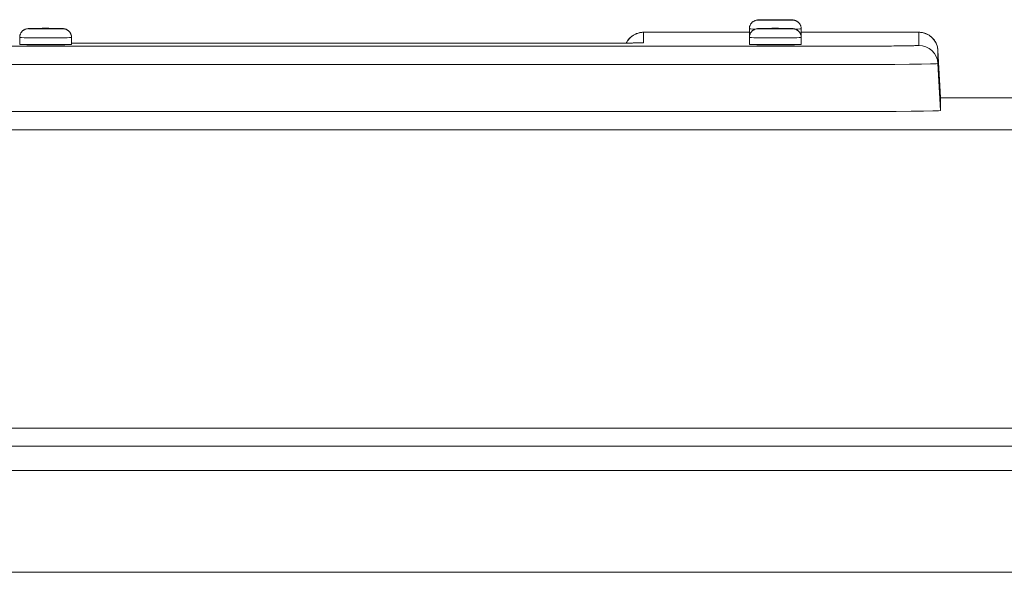
# Model space of a CAD drawing. Units: inches. Extents: x -119 to 144, y -137 to 39.
# Drawn here: x 84 to 89, y 36 to 39 of the extents above; entities that cross this region are included whole.
import ezdxf

# ---------------------------------------------------------------- set-up
doc = ezdxf.new("R2010")
doc.units = ezdxf.units.IN
doc.header["$MEASUREMENT"] = 0
doc.layers.add('Unnamed [1]', color=7, linetype='Continuous', lineweight=0)

msp = doc.modelspace()

# ---------------------------------------------------------------- linework, layer by layer
at = {"layer": 'Unnamed [1]', "color": 18, "linetype": 'Continuous', "lineweight": 0, "true_color": 0x000000}
for p, q in [((83.84221, 39.28456), (83.85223, 39.28341)), ((87.41802, 39.24868), (87.41802, 39.28367)), ((87.68802, 39.28367), (87.68802, 39.24868)), ((87.68802, 39.28169), (87.68802, 39.26569)), ((83.61802, 39.20356), (83.61802, 39.23856)), ((83.88802, 39.23857), (83.88802, 39.20797)), ((83.88802, 39.23856), (83.88802, 39.20356)), ((86.86691, 39.26555), (86.86691, 39.26568)), ((87.41802, 39.26568), (86.86691, 39.26568)), ((87.41802, 39.26555), (86.86691, 39.26555)), ((86.86691, 39.26555), (86.86691, 39.21159)), ((87.41802, 39.20356), (87.41802, 39.23856)), ((88.30012, 39.26568), (87.68802, 39.26568)), ((88.30012, 39.26555), (87.68802, 39.26555)), ((87.68802, 39.23856), (87.68802, 39.20356)), ((88.30012, 39.26555), (88.30012, 39.26568)), ((88.30012, 39.1972), (88.30012, 39.26555)), ((74.83102, 39.19296), (87.89502, 39.19296)), ((86.52202, 39.20799), (83.88802, 39.20799)), ((86.52202, 39.20798), (83.88802, 39.20798)), ((86.52202, 39.20798), (86.52202, 39.20799)), ((88.39998, 39.1709), (88.39998, 39.17077)), ((88.41283, 38.92561), (88.39998, 39.1709)), ((88.39998, 39.17077), (88.41283, 38.92561)), ((88.41283, 38.92561), (88.39998, 39.17077)), ((88.39998, 39.17077), (88.39998, 39.10244)), ((87.89502, 39.09716), (74.83102, 39.09716)), ((88.39998, 39.10244), (88.41283, 38.85722)), ((88.40931, 38.92444), (117.88663, 38.92444)), ((88.41283, 38.92561), (88.41283, 38.92545)), ((88.41283, 38.92548), (88.41283, 38.92444)), ((88.41283, 38.85722), (88.41283, 38.92548)), ((74.83102, 38.8518), (87.89502, 38.8518)), ((73.88778, 38.75712), (117.8954, 38.75712)), ((73.63778, 37.20138), (114.30349, 37.20129)), ((109.48584, 37.10797), (72.65534, 37.10802)), ((109.48584, 36.98035), (72.65534, 36.9803)), ((109.48406, 36.44979), (72.65533, 36.44979))]:
    msp.add_line(p, q, dxfattribs=at)
at = {"layer": 'Unnamed [1]', "color": 18, "linetype": 'Continuous', "lineweight": 0, "true_color": 0x000000, "extrusion": (3.7494e-32, 1.22465e-16, -1)}
for p, q in [((87.41908, 39.24837), (87.41802, 39.24868)), ((87.68802, 39.24868), (87.68696, 39.24837)), ((86.85346, 39.21068), (86.86691, 39.21159))]:
    msp.add_line(p, q, dxfattribs=at)
at = {"layer": 'Unnamed [1]', "color": 18, "linetype": 'Continuous', "lineweight": 0, "true_color": 0x000000, "extrusion": (0, 0, -1)}
for points in [[(-87.41802, 39.28367), (-87.4181, 39.28593), (-87.4183, 39.28818), (-87.4186, 39.29042), (-87.419, 39.29265), (-87.41951, 39.29485), (-87.42012, 39.29703), (-87.42084, 39.29917), (-87.42165, 39.30128), (-87.42255, 39.30335), (-87.42356, 39.30537), (-87.42466, 39.30733), (-87.42585, 39.30924), (-87.42713, 39.31109), (-87.42849, 39.31287), (-87.42995, 39.31457), (-87.43149, 39.31619), (-87.43312, 39.31774), (-87.43482, 39.31919), (-87.4366, 39.32056), (-87.43845, 39.32184), (-87.44036, 39.32303), (-87.44232, 39.32413), (-87.44434, 39.32513), (-87.44641, 39.32604), (-87.44852, 39.32685), (-87.45067, 39.32756), (-87.45284, 39.32817), (-87.45505, 39.32868), (-87.45727, 39.32909), (-87.45951, 39.32939), (-87.46176, 39.32958), (-87.46402, 39.32966)], [(-87.64202, 39.32966), (-87.64031, 39.32998), (-87.63525, 39.33029), (-87.62702, 39.33057), (-87.61595, 39.33082), (-87.60247, 39.33102), (-87.58708, 39.33117), (-87.57038, 39.33126), (-87.55302, 39.3313), (-87.53566, 39.33126), (-87.51896, 39.33117), (-87.50357, 39.33102), (-87.49009, 39.33082), (-87.47902, 39.33057), (-87.4708, 39.33029), (-87.46573, 39.32998), (-87.46402, 39.32966)], [(-87.59427, 39.32966), (-87.59348, 39.32981), (-87.59113, 39.32995), (-87.58732, 39.33008), (-87.58219, 39.3302), (-87.57594, 39.33029), (-87.56881, 39.33036), (-87.56107, 39.33041), (-87.55302, 39.33042), (-87.54497, 39.33041), (-87.53724, 39.33036), (-87.5301, 39.33029), (-87.52385, 39.3302), (-87.51872, 39.33008), (-87.51491, 39.32995), (-87.51256, 39.32981), (-87.51177, 39.32966)], [(-87.51342, 39.32948), (-87.51342, 39.32948), (-87.51343, 39.32948), (-87.51343, 39.32948), (-87.51343, 39.32948), (-87.51343, 39.32948), (-87.51343, 39.32948), (-87.51344, 39.32948), (-87.51344, 39.32948), (-87.51344, 39.32948), (-87.51345, 39.32948), (-87.51345, 39.32948), (-87.51346, 39.32948), (-87.51347, 39.32948), (-87.51347, 39.32948), (-87.51348, 39.32948), (-87.51349, 39.32947), (-87.51349, 39.32947), (-87.5135, 39.32947), (-87.51351, 39.32947), (-87.51352, 39.32947), (-87.51353, 39.32947), (-87.51354, 39.32947), (-87.51355, 39.32947), (-87.51356, 39.32946)], [(-87.59247, 39.32946), (-87.59248, 39.32946), (-87.5925, 39.32947), (-87.59251, 39.32947), (-87.59252, 39.32947), (-87.59253, 39.32947), (-87.59254, 39.32947), (-87.59255, 39.32947), (-87.59256, 39.32948), (-87.59257, 39.32948), (-87.59258, 39.32948), (-87.59259, 39.32948), (-87.59259, 39.32948), (-87.5926, 39.32948), (-87.5926, 39.32948), (-87.59261, 39.32948), (-87.59261, 39.32948), (-87.59261, 39.32948), (-87.59261, 39.32948), (-87.59262, 39.32948), (-87.59262, 39.32948), (-87.59262, 39.32948), (-87.59261, 39.32948), (-87.59261, 39.32948), (-87.59261, 39.32948)], [(-87.64202, 39.32966), (-87.64428, 39.32958), (-87.64653, 39.32939), (-87.64877, 39.32909), (-87.65099, 39.32868), (-87.6532, 39.32817), (-87.65538, 39.32756), (-87.65752, 39.32685), (-87.65963, 39.32604), (-87.6617, 39.32513), (-87.66372, 39.32413), (-87.66568, 39.32303), (-87.66759, 39.32184), (-87.66944, 39.32056), (-87.67122, 39.31919), (-87.67292, 39.31774), (-87.67455, 39.31619), (-87.67609, 39.31457), (-87.67755, 39.31287), (-87.67892, 39.31109), (-87.6802, 39.30924), (-87.68139, 39.30733), (-87.68248, 39.30537), (-87.68349, 39.30335), (-87.6844, 39.30128), (-87.68521, 39.29917), (-87.68592, 39.29703), (-87.68653, 39.29485), (-87.68704, 39.29265), (-87.68744, 39.29042), (-87.68774, 39.28818), (-87.68794, 39.28593), (-87.68802, 39.28367)], [(-83.61802, 39.23856), (-83.6181, 39.24081), (-83.6183, 39.24306), (-83.6186, 39.2453), (-83.619, 39.24753), (-83.61951, 39.24973), (-83.62012, 39.25191), (-83.62083, 39.25406), (-83.62164, 39.25616), (-83.62255, 39.25823), (-83.62356, 39.26025), (-83.62465, 39.26222), (-83.62584, 39.26413), (-83.62712, 39.26597), (-83.62849, 39.26775), (-83.62995, 39.26945), (-83.63149, 39.27108), (-83.63312, 39.27262), (-83.63482, 39.27408), (-83.6366, 39.27545), (-83.63845, 39.27673), (-83.64036, 39.27791), (-83.64233, 39.27901), (-83.64434, 39.28001), (-83.64641, 39.28092), (-83.64852, 39.28173), (-83.65067, 39.28244), (-83.65284, 39.28306), (-83.65505, 39.28356), (-83.65727, 39.28397), (-83.65951, 39.28427), (-83.66176, 39.28446), (-83.66402, 39.28455)], [(-83.84202, 39.28455), (-83.84031, 39.28487), (-83.83525, 39.28517), (-83.82702, 39.28545), (-83.81595, 39.2857), (-83.80247, 39.2859), (-83.78708, 39.28606), (-83.77038, 39.28615), (-83.75302, 39.28618), (-83.73566, 39.28615), (-83.71896, 39.28606), (-83.70357, 39.2859), (-83.69009, 39.2857), (-83.67902, 39.28545), (-83.6708, 39.28517), (-83.66573, 39.28487), (-83.66402, 39.28455)], [(-83.79427, 39.28455), (-83.79348, 39.2847), (-83.79113, 39.28484), (-83.78732, 39.28497), (-83.78219, 39.28508), (-83.77594, 39.28518), (-83.76881, 39.28525), (-83.76107, 39.28529), (-83.75302, 39.2853), (-83.74497, 39.28529), (-83.73724, 39.28525), (-83.7301, 39.28518), (-83.72385, 39.28508), (-83.71872, 39.28497), (-83.71491, 39.28484), (-83.71256, 39.2847), (-83.71177, 39.28455)], [(-83.71342, 39.28437), (-83.71342, 39.28437), (-83.71343, 39.28437), (-83.71343, 39.28437), (-83.71343, 39.28437), (-83.71343, 39.28437), (-83.71343, 39.28436), (-83.71344, 39.28436), (-83.71344, 39.28436), (-83.71344, 39.28436), (-83.71345, 39.28436), (-83.71345, 39.28436), (-83.71346, 39.28436), (-83.71347, 39.28436), (-83.71347, 39.28436), (-83.71348, 39.28436), (-83.71349, 39.28436), (-83.71349, 39.28436), (-83.7135, 39.28436), (-83.71351, 39.28435), (-83.71352, 39.28435), (-83.71353, 39.28435), (-83.71354, 39.28435), (-83.71355, 39.28435), (-83.71356, 39.28435)], [(-83.79247, 39.28435), (-83.79248, 39.28435), (-83.79249, 39.28435), (-83.79251, 39.28435), (-83.79252, 39.28435), (-83.79253, 39.28435), (-83.79254, 39.28436), (-83.79255, 39.28436), (-83.79256, 39.28436), (-83.79257, 39.28436), (-83.79258, 39.28436), (-83.79259, 39.28436), (-83.79259, 39.28436), (-83.7926, 39.28436), (-83.7926, 39.28436), (-83.79261, 39.28436), (-83.79261, 39.28437), (-83.79261, 39.28437), (-83.79261, 39.28437), (-83.79262, 39.28437), (-83.79262, 39.28437), (-83.79262, 39.28437), (-83.79261, 39.28437), (-83.79261, 39.28437), (-83.79261, 39.28437)], [(-83.84202, 39.28455), (-83.84428, 39.28446), (-83.84653, 39.28427), (-83.84877, 39.28397), (-83.85099, 39.28356), (-83.8532, 39.28306), (-83.85538, 39.28244), (-83.85752, 39.28173), (-83.85963, 39.28092), (-83.8617, 39.28001), (-83.86372, 39.27901), (-83.86568, 39.27791), (-83.86759, 39.27673), (-83.86944, 39.27545), (-83.87122, 39.27408), (-83.87292, 39.27262), (-83.87455, 39.27108), (-83.87609, 39.26945), (-83.87755, 39.26775), (-83.87892, 39.26597), (-83.8802, 39.26413), (-83.88139, 39.26222), (-83.88249, 39.26025), (-83.88349, 39.25823), (-83.8844, 39.25616), (-83.88521, 39.25406), (-83.88592, 39.25191), (-83.88653, 39.24973), (-83.88704, 39.24753), (-83.88745, 39.2453), (-83.88775, 39.24306), (-83.88794, 39.24081), (-83.88802, 39.23856)], [(-87.41802, 39.23856), (-87.4181, 39.24081), (-87.4183, 39.24306), (-87.4186, 39.2453), (-87.419, 39.24753), (-87.41951, 39.24973), (-87.42012, 39.25191), (-87.42084, 39.25406), (-87.42165, 39.25616), (-87.42255, 39.25823), (-87.42356, 39.26025), (-87.42466, 39.26222), (-87.42585, 39.26413), (-87.42713, 39.26597), (-87.42849, 39.26775), (-87.42995, 39.26945), (-87.43149, 39.27108), (-87.43312, 39.27262), (-87.43482, 39.27408), (-87.4366, 39.27545), (-87.43845, 39.27673), (-87.44036, 39.27791), (-87.44232, 39.27901), (-87.44434, 39.28001), (-87.44641, 39.28092), (-87.44852, 39.28173), (-87.45067, 39.28244), (-87.45284, 39.28306), (-87.45505, 39.28356), (-87.45727, 39.28397), (-87.45951, 39.28427), (-87.46176, 39.28446), (-87.46402, 39.28455)], [(-87.64202, 39.28455), (-87.64031, 39.28487), (-87.63525, 39.28517), (-87.62702, 39.28545), (-87.61595, 39.2857), (-87.60247, 39.2859), (-87.58708, 39.28606), (-87.57038, 39.28615), (-87.55302, 39.28618), (-87.53566, 39.28615), (-87.51896, 39.28606), (-87.50357, 39.2859), (-87.49009, 39.2857), (-87.47902, 39.28545), (-87.4708, 39.28517), (-87.46573, 39.28487), (-87.46402, 39.28455)], [(-87.59427, 39.28455), (-87.59348, 39.2847), (-87.59113, 39.28484), (-87.58732, 39.28497), (-87.58219, 39.28508), (-87.57594, 39.28518), (-87.56881, 39.28525), (-87.56107, 39.28529), (-87.55302, 39.2853), (-87.54497, 39.28529), (-87.53724, 39.28525), (-87.5301, 39.28518), (-87.52385, 39.28508), (-87.51872, 39.28497), (-87.51491, 39.28484), (-87.51256, 39.2847), (-87.51177, 39.28455)], [(-87.51342, 39.28437), (-87.51342, 39.28437), (-87.51343, 39.28437), (-87.51343, 39.28437), (-87.51343, 39.28437), (-87.51343, 39.28437), (-87.51343, 39.28436), (-87.51344, 39.28436), (-87.51344, 39.28436), (-87.51344, 39.28436), (-87.51345, 39.28436), (-87.51345, 39.28436), (-87.51346, 39.28436), (-87.51347, 39.28436), (-87.51347, 39.28436), (-87.51348, 39.28436), (-87.51349, 39.28436), (-87.51349, 39.28436), (-87.5135, 39.28436), (-87.51351, 39.28435), (-87.51352, 39.28435), (-87.51353, 39.28435), (-87.51354, 39.28435), (-87.51355, 39.28435), (-87.51356, 39.28435)], [(-87.59247, 39.28435), (-87.59248, 39.28435), (-87.5925, 39.28435), (-87.59251, 39.28435), (-87.59252, 39.28435), (-87.59253, 39.28435), (-87.59254, 39.28436), (-87.59255, 39.28436), (-87.59256, 39.28436), (-87.59257, 39.28436), (-87.59258, 39.28436), (-87.59259, 39.28436), (-87.59259, 39.28436), (-87.5926, 39.28436), (-87.5926, 39.28436), (-87.59261, 39.28436), (-87.59261, 39.28437), (-87.59261, 39.28437), (-87.59261, 39.28437), (-87.59262, 39.28437), (-87.59262, 39.28437), (-87.59262, 39.28437), (-87.59261, 39.28437), (-87.59261, 39.28437), (-87.59261, 39.28437)], [(-87.64202, 39.28455), (-87.64428, 39.28446), (-87.64653, 39.28427), (-87.64877, 39.28397), (-87.65099, 39.28356), (-87.6532, 39.28306), (-87.65538, 39.28244), (-87.65752, 39.28173), (-87.65963, 39.28092), (-87.6617, 39.28001), (-87.66372, 39.27901), (-87.66568, 39.27791), (-87.66759, 39.27673), (-87.66944, 39.27545), (-87.67122, 39.27408), (-87.67292, 39.27262), (-87.67455, 39.27108), (-87.67609, 39.26945), (-87.67755, 39.26775), (-87.67892, 39.26597), (-87.6802, 39.26413), (-87.68139, 39.26222), (-87.68248, 39.26025), (-87.68349, 39.25823), (-87.6844, 39.25616), (-87.68521, 39.25406), (-87.68592, 39.25191), (-87.68653, 39.24973), (-87.68704, 39.24753), (-87.68744, 39.2453), (-87.68774, 39.24306), (-87.68794, 39.24081), (-87.68802, 39.23856)], [(-87.68802, 39.28169), (-87.68802, 39.28171), (-87.68802, 39.28173), (-87.68802, 39.28175), (-87.68802, 39.28178), (-87.68802, 39.2818), (-87.68802, 39.28182), (-87.68802, 39.28184), (-87.68802, 39.28186), (-87.68802, 39.28188), (-87.68802, 39.2819), (-87.68802, 39.28193), (-87.68802, 39.28195), (-87.68802, 39.28197), (-87.68802, 39.28199), (-87.68802, 39.28201), (-87.68802, 39.28203), (-87.68802, 39.28205), (-87.68802, 39.28208), (-87.68802, 39.2821), (-87.68802, 39.28212), (-87.68802, 39.28214), (-87.68802, 39.28216), (-87.68802, 39.28218), (-87.68802, 39.2822)], [(-83.88802, 39.23857), (-83.88801, 39.23974), (-83.88796, 39.24092), (-83.88788, 39.24209), (-83.88778, 39.24326), (-83.88764, 39.24443), (-83.88747, 39.24559), (-83.88728, 39.24675), (-83.88705, 39.24791), (-83.8868, 39.24906), (-83.88651, 39.2502), (-83.8862, 39.25133), (-83.88586, 39.25246), (-83.88549, 39.25357), (-83.88509, 39.25468), (-83.88467, 39.25577), (-83.88422, 39.25686), (-83.88374, 39.25793), (-83.88323, 39.25899), (-83.8827, 39.26004), (-83.88214, 39.26108), (-83.88155, 39.2621), (-83.88094, 39.2631), (-83.8803, 39.26409), (-83.87964, 39.26506)], [(-86.86691, 39.26555), (-86.8622, 39.26543), (-86.85752, 39.26508), (-86.85286, 39.2645), (-86.84825, 39.26369), (-86.84369, 39.26267), (-86.83919, 39.26143), (-86.83475, 39.25999), (-86.83039, 39.25835), (-86.82611, 39.25651), (-86.82191, 39.25448), (-86.81781, 39.25226), (-86.81382, 39.24987), (-86.80994, 39.2473), (-86.80618, 39.24457), (-86.80255, 39.24167), (-86.79905, 39.23861), (-86.7957, 39.2354), (-86.7925, 39.23205), (-86.78946, 39.22855), (-86.78658, 39.22492), (-86.78389, 39.22116), (-86.78137, 39.21728), (-86.77905, 39.21327), (-86.77693, 39.20915)], [(-87.68713, 39.24759), (-87.68722, 39.24762), (-87.6873, 39.24766), (-87.68738, 39.24769), (-87.68745, 39.24773), (-87.68752, 39.24776), (-87.68758, 39.2478), (-87.68764, 39.24784), (-87.68769, 39.24788), (-87.68774, 39.24792), (-87.68778, 39.24796), (-87.68782, 39.24801), (-87.68786, 39.24805), (-87.68789, 39.2481), (-87.68791, 39.24814), (-87.68794, 39.24819), (-87.68796, 39.24824), (-87.68797, 39.24829), (-87.68799, 39.24834), (-87.688, 39.2484), (-87.68801, 39.24845), (-87.68801, 39.24851), (-87.68802, 39.24856), (-87.68802, 39.24862), (-87.68802, 39.24868)], [(-88.39998, 39.17077), (-88.39961, 39.17555), (-88.39901, 39.18029), (-88.39818, 39.185), (-88.39713, 39.18964), (-88.39586, 39.19423), (-88.39438, 39.19875), (-88.39269, 39.20318), (-88.3908, 39.20753), (-88.38871, 39.21178), (-88.38643, 39.21592), (-88.38396, 39.21996), (-88.38131, 39.22386), (-88.37847, 39.22764), (-88.37547, 39.23127), (-88.3723, 39.23475), (-88.36896, 39.23808), (-88.36547, 39.24124), (-88.36182, 39.24423), (-88.35804, 39.24704), (-88.35412, 39.24967), (-88.35008, 39.25212), (-88.34593, 39.25437), (-88.34167, 39.25644), (-88.33731, 39.2583), (-88.33287, 39.25996), (-88.32835, 39.26142), (-88.32377, 39.26266), (-88.31912, 39.26369), (-88.31442, 39.2645), (-88.30969, 39.26508), (-88.30491, 39.26543), (-88.30012, 39.26555)], [(-83.65602, 39.20078), (-83.65602, 39.20079), (-83.65602, 39.20079), (-83.65602, 39.20079), (-83.65602, 39.20079), (-83.65603, 39.20079), (-83.65603, 39.2008), (-83.65603, 39.2008), (-83.65604, 39.2008), (-83.65604, 39.2008), (-83.65604, 39.20081), (-83.65605, 39.20081), (-83.65605, 39.20081), (-83.65606, 39.20081), (-83.65607, 39.20081), (-83.65607, 39.20082), (-83.65608, 39.20082), (-83.65609, 39.20082), (-83.65609, 39.20082), (-83.6561, 39.20083), (-83.65611, 39.20083), (-83.65612, 39.20083), (-83.65613, 39.20083), (-83.65614, 39.20083), (-83.65615, 39.20084)], [(-83.68765, 39.20003), (-83.68763, 39.20005), (-83.68762, 39.20007), (-83.6876, 39.20008), (-83.68758, 39.2001), (-83.68756, 39.20012), (-83.68754, 39.20014), (-83.68752, 39.20015), (-83.6875, 39.20017), (-83.68748, 39.20019), (-83.68746, 39.2002), (-83.68744, 39.20022), (-83.68742, 39.20023), (-83.6874, 39.20025), (-83.68738, 39.20027), (-83.68736, 39.20028), (-83.68734, 39.2003), (-83.68732, 39.20031), (-83.6873, 39.20033), (-83.68728, 39.20035), (-83.68726, 39.20036), (-83.68724, 39.20038), (-83.68722, 39.20039), (-83.6872, 39.20041), (-83.68718, 39.20042)], [(-83.81886, 39.20042), (-83.81884, 39.20041), (-83.81882, 39.20039), (-83.8188, 39.20038), (-83.81878, 39.20036), (-83.81876, 39.20035), (-83.81874, 39.20033), (-83.81872, 39.20031), (-83.8187, 39.2003), (-83.81868, 39.20028), (-83.81866, 39.20027), (-83.81864, 39.20025), (-83.81862, 39.20023), (-83.8186, 39.20022), (-83.81858, 39.2002), (-83.81856, 39.20019), (-83.81854, 39.20017), (-83.81852, 39.20015), (-83.8185, 39.20014), (-83.81849, 39.20012), (-83.81847, 39.2001), (-83.81845, 39.20008), (-83.81843, 39.20007), (-83.81841, 39.20005), (-83.81839, 39.20003)], [(-83.84989, 39.20084), (-83.8499, 39.20083), (-83.84991, 39.20083), (-83.84992, 39.20083), (-83.84993, 39.20083), (-83.84994, 39.20083), (-83.84995, 39.20082), (-83.84996, 39.20082), (-83.84996, 39.20082), (-83.84997, 39.20082), (-83.84998, 39.20081), (-83.84998, 39.20081), (-83.84999, 39.20081), (-83.84999, 39.20081), (-83.85, 39.20081), (-83.85, 39.2008), (-83.85001, 39.2008), (-83.85001, 39.2008), (-83.85001, 39.2008), (-83.85002, 39.20079), (-83.85002, 39.20079), (-83.85002, 39.20079), (-83.85002, 39.20079), (-83.85002, 39.20079), (-83.85002, 39.20078)], [(-87.45602, 39.20078), (-87.45602, 39.20079), (-87.45602, 39.20079), (-87.45602, 39.20079), (-87.45602, 39.20079), (-87.45603, 39.20079), (-87.45603, 39.2008), (-87.45603, 39.2008), (-87.45604, 39.2008), (-87.45604, 39.2008), (-87.45604, 39.20081), (-87.45605, 39.20081), (-87.45605, 39.20081), (-87.45606, 39.20081), (-87.45607, 39.20081), (-87.45607, 39.20082), (-87.45608, 39.20082), (-87.45609, 39.20082), (-87.45609, 39.20082), (-87.4561, 39.20083), (-87.45611, 39.20083), (-87.45612, 39.20083), (-87.45613, 39.20083), (-87.45614, 39.20083), (-87.45615, 39.20084)], [(-87.48765, 39.20003), (-87.48763, 39.20005), (-87.48762, 39.20007), (-87.4876, 39.20008), (-87.48758, 39.2001), (-87.48756, 39.20012), (-87.48754, 39.20014), (-87.48752, 39.20015), (-87.4875, 39.20017), (-87.48748, 39.20019), (-87.48746, 39.2002), (-87.48744, 39.20022), (-87.48742, 39.20023), (-87.4874, 39.20025), (-87.48738, 39.20027), (-87.48736, 39.20028), (-87.48734, 39.2003), (-87.48732, 39.20031), (-87.4873, 39.20033), (-87.48728, 39.20035), (-87.48726, 39.20036), (-87.48724, 39.20038), (-87.48722, 39.20039), (-87.4872, 39.20041), (-87.48718, 39.20042)], [(-87.61886, 39.20042), (-87.61884, 39.20041), (-87.61882, 39.20039), (-87.6188, 39.20038), (-87.61878, 39.20036), (-87.61876, 39.20035), (-87.61874, 39.20033), (-87.61872, 39.20031), (-87.6187, 39.2003), (-87.61868, 39.20028), (-87.61866, 39.20027), (-87.61864, 39.20025), (-87.61862, 39.20023), (-87.6186, 39.20022), (-87.61858, 39.2002), (-87.61856, 39.20019), (-87.61854, 39.20017), (-87.61852, 39.20015), (-87.6185, 39.20014), (-87.61849, 39.20012), (-87.61847, 39.2001), (-87.61845, 39.20008), (-87.61843, 39.20007), (-87.61841, 39.20005), (-87.61839, 39.20003)], [(-87.64989, 39.20084), (-87.6499, 39.20083), (-87.64991, 39.20083), (-87.64992, 39.20083), (-87.64993, 39.20083), (-87.64994, 39.20083), (-87.64995, 39.20082), (-87.64996, 39.20082), (-87.64996, 39.20082), (-87.64997, 39.20082), (-87.64998, 39.20081), (-87.64998, 39.20081), (-87.64999, 39.20081), (-87.64999, 39.20081), (-87.65, 39.20081), (-87.65, 39.2008), (-87.65001, 39.2008), (-87.65001, 39.2008), (-87.65001, 39.2008), (-87.65002, 39.20079), (-87.65002, 39.20079), (-87.65002, 39.20079), (-87.65002, 39.20079), (-87.65002, 39.20079), (-87.65002, 39.20078)], [(-88.30012, 39.1972), (-88.31899, 39.1954), (-88.33718, 39.19008), (-88.35404, 39.18142), (-88.36896, 39.16974), (-88.3814, 39.15546), (-88.39093, 39.13908), (-88.3972, 39.1212), (-88.39998, 39.10244)]]:
    msp.add_lwpolyline(points, dxfattribs=at)
at = {"layer": 'Unnamed [1]', "color": 18, "linetype": 'Continuous', "lineweight": 0, "true_color": 0x000000}
for points in [[(87.46402, 39.32966), (87.46573, 39.32935), (87.4708, 39.32904), (87.47902, 39.32876), (87.49009, 39.32851), (87.50357, 39.32831), (87.51896, 39.32816), (87.53566, 39.32807), (87.55302, 39.32803), (87.57038, 39.32807), (87.58708, 39.32816), (87.60247, 39.32831), (87.61595, 39.32851), (87.62702, 39.32876), (87.63525, 39.32904), (87.64031, 39.32935), (87.64202, 39.32966)], [(87.51177, 39.32966), (87.51256, 39.32952), (87.51491, 39.32938), (87.51872, 39.32924), (87.52385, 39.32913), (87.5301, 39.32904), (87.53724, 39.32897), (87.54497, 39.32892), (87.55302, 39.32891), (87.56107, 39.32892), (87.56881, 39.32897), (87.57594, 39.32904), (87.58219, 39.32913), (87.58732, 39.32924), (87.59113, 39.32938), (87.59348, 39.32952), (87.59427, 39.32966)], [(83.66402, 39.28455), (83.66573, 39.28423), (83.6708, 39.28392), (83.67902, 39.28364), (83.69009, 39.2834), (83.70357, 39.28319), (83.71896, 39.28304), (83.73566, 39.28295), (83.75302, 39.28292), (83.77038, 39.28295), (83.78708, 39.28304), (83.80247, 39.28319), (83.81595, 39.2834), (83.82702, 39.28364), (83.83525, 39.28392), (83.84031, 39.28423), (83.84202, 39.28455)], [(83.71177, 39.28455), (83.71256, 39.2844), (83.71491, 39.28426), (83.71872, 39.28413), (83.72385, 39.28401), (83.7301, 39.28392), (83.73724, 39.28385), (83.74497, 39.28381), (83.75302, 39.28379), (83.76107, 39.28381), (83.76881, 39.28385), (83.77594, 39.28392), (83.78219, 39.28401), (83.78732, 39.28413), (83.79113, 39.28426), (83.79348, 39.2844), (83.79427, 39.28455)], [(87.4495, 39.28208), (87.43605, 39.28244), (87.42614, 39.28283), (87.42006, 39.28324), (87.41802, 39.28367)], [(87.46402, 39.28455), (87.46573, 39.28423), (87.4708, 39.28392), (87.47902, 39.28364), (87.49009, 39.2834), (87.50357, 39.28319), (87.51896, 39.28304), (87.53566, 39.28295), (87.55302, 39.28292), (87.57038, 39.28295), (87.58708, 39.28304), (87.60247, 39.28319), (87.61595, 39.2834), (87.62702, 39.28364), (87.63525, 39.28392), (87.64031, 39.28423), (87.64202, 39.28455)], [(87.51177, 39.28455), (87.51256, 39.2844), (87.51491, 39.28426), (87.51872, 39.28413), (87.52385, 39.28401), (87.5301, 39.28392), (87.53724, 39.28385), (87.54497, 39.28381), (87.55302, 39.28379), (87.56107, 39.28381), (87.56881, 39.28385), (87.57594, 39.28392), (87.58219, 39.28401), (87.58732, 39.28413), (87.59113, 39.28426), (87.59348, 39.2844), (87.59427, 39.28455)], [(87.68802, 39.28367), (87.68601, 39.28325), (87.68005, 39.28284), (87.67031, 39.28245), (87.65707, 39.2821)], [(83.88802, 39.23856), (83.88543, 39.23807), (83.87774, 39.23761), (83.86527, 39.23718), (83.84848, 39.23681), (83.82802, 39.2365), (83.80468, 39.23627), (83.77936, 39.23613), (83.75302, 39.23608), (83.72668, 39.23613), (83.70136, 39.23627), (83.67802, 39.2365), (83.65756, 39.23681), (83.64077, 39.23718), (83.6283, 39.23761), (83.62061, 39.23807), (83.61802, 39.23856)], [(87.41802, 39.24868), (87.41802, 39.24862), (87.41803, 39.24857), (87.41804, 39.24851), (87.41805, 39.24846), (87.41807, 39.2484), (87.41809, 39.24835), (87.41812, 39.24829), (87.41814, 39.24824), (87.41817, 39.24819), (87.41821, 39.24813), (87.41824, 39.24808), (87.41828, 39.24803), (87.41832, 39.24799), (87.41837, 39.24794), (87.41841, 39.24789), (87.41846, 39.24785), (87.41851, 39.24781), (87.41857, 39.24777), (87.41862, 39.24773), (87.41868, 39.2477), (87.41873, 39.24767), (87.41879, 39.24764), (87.41885, 39.24761), (87.41892, 39.24759)], [(87.68802, 39.23856), (87.68543, 39.23807), (87.67774, 39.23761), (87.66527, 39.23718), (87.64848, 39.23681), (87.62802, 39.2365), (87.60468, 39.23627), (87.57936, 39.23613), (87.55302, 39.23608), (87.52668, 39.23613), (87.50136, 39.23627), (87.47802, 39.2365), (87.45756, 39.23681), (87.44077, 39.23718), (87.4283, 39.23761), (87.42061, 39.23807), (87.41802, 39.23856)], [(83.75302, 39.20109), (83.72668, 39.20114), (83.70136, 39.20128), (83.67802, 39.20151), (83.65756, 39.20181), (83.64077, 39.20219), (83.6283, 39.20262), (83.62061, 39.20308), (83.61802, 39.20356)], [(83.61802, 39.20356), (83.61814, 39.20312), (83.61851, 39.20274), (83.61913, 39.20243), (83.62002, 39.20218), (83.62118, 39.20197), (83.62261, 39.20181), (83.62434, 39.20168), (83.62637, 39.20157), (83.62869, 39.20149), (83.63134, 39.20143), (83.6343, 39.20137), (83.6376, 39.20131), (83.64123, 39.20125), (83.64519, 39.20118), (83.64945, 39.20111), (83.654, 39.20104), (83.65882, 39.20096), (83.66391, 39.20088), (83.66923, 39.2008), (83.67478, 39.20072), (83.68054, 39.20064), (83.68649, 39.20056), (83.69262, 39.20049), (83.6989, 39.20042), (83.70533, 39.20035), (83.71189, 39.20029), (83.71856, 39.20024), (83.72533, 39.20019), (83.73218, 39.20016), (83.73908, 39.20013), (83.74604, 39.20011), (83.75302, 39.20011)], [(83.75302, 39.19977), (83.74638, 39.19977), (83.73986, 39.19978), (83.73347, 39.19979), (83.72723, 39.1998), (83.72116, 39.19982), (83.71526, 39.19985), (83.70956, 39.19988), (83.70406, 39.19991), (83.69879, 39.19994), (83.69375, 39.19998), (83.68896, 39.20002), (83.68443, 39.20007), (83.68018, 39.20011), (83.67623, 39.20016), (83.67259, 39.20022), (83.66926, 39.20027), (83.66628, 39.20033), (83.66364, 39.20039), (83.66137, 39.20045), (83.65949, 39.20051), (83.65799, 39.20058), (83.65691, 39.20065), (83.65624, 39.20071), (83.65602, 39.20078)], [(83.88802, 39.20356), (83.88543, 39.20308), (83.87774, 39.20262), (83.86527, 39.20219), (83.84848, 39.20181), (83.82802, 39.20151), (83.80468, 39.20128), (83.77936, 39.20114), (83.75302, 39.20109)], [(83.75302, 39.20011), (83.75891, 39.20011), (83.76479, 39.20012), (83.77065, 39.20013), (83.77647, 39.20015), (83.78225, 39.20017), (83.78797, 39.20019), (83.79363, 39.20023), (83.79921, 39.20026), (83.80471, 39.2003), (83.81011, 39.20035), (83.81541, 39.20039), (83.82059, 39.20045), (83.82564, 39.2005), (83.83056, 39.20056), (83.83533, 39.20063), (83.83995, 39.2007), (83.8444, 39.20077), (83.84867, 39.20084), (83.85276, 39.20092), (83.85665, 39.201), (83.86033, 39.20109), (83.8638, 39.20117), (83.86705, 39.20126), (83.87007, 39.20136), (83.87286, 39.20145), (83.87541, 39.20155), (83.87772, 39.20165), (83.87978, 39.20176), (83.88158, 39.20186), (83.88312, 39.20197), (83.8844, 39.20208), (83.88543, 39.20219), (83.88625, 39.20231), (83.88687, 39.20244), (83.88733, 39.20258), (83.88765, 39.20274), (83.88785, 39.20291), (83.88796, 39.20311), (83.88801, 39.20332), (83.88802, 39.20356)], [(83.85002, 39.20078), (83.8498, 39.20071), (83.84914, 39.20065), (83.84805, 39.20058), (83.84656, 39.20051), (83.84467, 39.20045), (83.8424, 39.20039), (83.83976, 39.20033), (83.83678, 39.20027), (83.83345, 39.20022), (83.82981, 39.20016), (83.82586, 39.20011), (83.82161, 39.20007), (83.81708, 39.20002), (83.81229, 39.19998), (83.80725, 39.19994), (83.80198, 39.19991), (83.79648, 39.19988), (83.79078, 39.19985), (83.78488, 39.19982), (83.77881, 39.1998), (83.77257, 39.19979), (83.76618, 39.19978), (83.75966, 39.19977), (83.75302, 39.19977)], [(86.86691, 39.21159), (86.86664, 39.21145), (86.86583, 39.21131), (86.86449, 39.21117), (86.86262, 39.21102), (86.86022, 39.21089), (86.85732, 39.21075), (86.8539, 39.21061), (86.84998, 39.21048), (86.84557, 39.21034), (86.84066, 39.21021), (86.83527, 39.21008), (86.82939, 39.20996), (86.82305, 39.20983), (86.81624, 39.20971), (86.80897, 39.20959), (86.80124, 39.20947), (86.79306, 39.20936), (86.78444, 39.20925), (86.77538, 39.20914), (86.76589, 39.20904), (86.75602, 39.20894), (86.74582, 39.20885), (86.7353, 39.20875), (86.72448, 39.20867), (86.71337, 39.20859), (86.70198, 39.20851), (86.69034, 39.20844), (86.67845, 39.20837), (86.66634, 39.20831), (86.654, 39.20826), (86.64147, 39.20821), (86.62875, 39.20816), (86.61586, 39.20812), (86.60281, 39.20808), (86.58962, 39.20805), (86.5763, 39.20803), (86.56286, 39.20801), (86.54933, 39.20799), (86.53571, 39.20798), (86.52202, 39.20798)], [(86.85452, 39.21067), (86.85546, 39.21077), (86.85598, 39.21083), (86.8561, 39.21086), (86.85581, 39.21086), (86.8551, 39.21083), (86.85397, 39.21078), (86.85242, 39.21071), (86.85045, 39.21062), (86.84805, 39.21052), (86.84523, 39.21041), (86.84197, 39.2103), (86.83828, 39.21019), (86.83416, 39.21008), (86.82962, 39.20997), (86.82468, 39.20987), (86.81935, 39.20977), (86.81365, 39.20967), (86.80761, 39.20957), (86.80123, 39.20948), (86.79453, 39.20939), (86.78753, 39.2093), (86.78025, 39.20921), (86.77271, 39.20912), (86.76492, 39.20904), (86.75687, 39.20896), (86.74856, 39.20888), (86.74, 39.2088), (86.73119, 39.20873), (86.72216, 39.20866), (86.71291, 39.2086), (86.70345, 39.20853), (86.6938, 39.20847), (86.68396, 39.20842), (86.67395, 39.20836), (86.66378, 39.20831), (86.65346, 39.20826), (86.643, 39.20822), (86.63241, 39.20818), (86.6217, 39.20815), (86.6109, 39.20811), (86.59999, 39.20808), (86.58901, 39.20806), (86.57795, 39.20804), (86.56684, 39.20802), (86.55568, 39.20801), (86.54448, 39.208), (86.53325, 39.20799), (86.52202, 39.20799)], [(87.55302, 39.20109), (87.52668, 39.20114), (87.50136, 39.20128), (87.47802, 39.20151), (87.45756, 39.20181), (87.44077, 39.20219), (87.4283, 39.20262), (87.42061, 39.20308), (87.41802, 39.20356)], [(87.41802, 39.20356), (87.41814, 39.20312), (87.41851, 39.20274), (87.41913, 39.20243), (87.42002, 39.20218), (87.42118, 39.20197), (87.42261, 39.20181), (87.42434, 39.20168), (87.42637, 39.20157), (87.42869, 39.20149), (87.43134, 39.20143), (87.4343, 39.20137), (87.4376, 39.20131), (87.44123, 39.20125), (87.44519, 39.20118), (87.44945, 39.20111), (87.454, 39.20104), (87.45882, 39.20096), (87.46391, 39.20088), (87.46923, 39.2008), (87.47478, 39.20072), (87.48054, 39.20064), (87.48649, 39.20056), (87.49262, 39.20049), (87.4989, 39.20042), (87.50533, 39.20035), (87.51189, 39.20029), (87.51856, 39.20024), (87.52533, 39.20019), (87.53218, 39.20016), (87.53908, 39.20013), (87.54604, 39.20011), (87.55302, 39.20011)], [(87.55302, 39.19977), (87.54638, 39.19977), (87.53986, 39.19978), (87.53347, 39.19979), (87.52723, 39.1998), (87.52116, 39.19982), (87.51526, 39.19985), (87.50956, 39.19988), (87.50406, 39.19991), (87.49879, 39.19994), (87.49375, 39.19998), (87.48896, 39.20002), (87.48443, 39.20007), (87.48018, 39.20011), (87.47623, 39.20016), (87.47259, 39.20022), (87.46926, 39.20027), (87.46628, 39.20033), (87.46364, 39.20039), (87.46137, 39.20045), (87.45949, 39.20051), (87.45799, 39.20058), (87.45691, 39.20065), (87.45624, 39.20071), (87.45602, 39.20078)], [(87.68802, 39.20356), (87.68543, 39.20308), (87.67774, 39.20262), (87.66527, 39.20219), (87.64848, 39.20181), (87.62802, 39.20151), (87.60468, 39.20128), (87.57936, 39.20114), (87.55302, 39.20109)], [(87.55302, 39.20011), (87.55891, 39.20011), (87.56479, 39.20012), (87.57065, 39.20013), (87.57647, 39.20015), (87.58225, 39.20017), (87.58797, 39.20019), (87.59363, 39.20023), (87.59921, 39.20026), (87.60471, 39.2003), (87.61011, 39.20035), (87.61541, 39.20039), (87.62059, 39.20045), (87.62564, 39.2005), (87.63056, 39.20056), (87.63533, 39.20063), (87.63995, 39.2007), (87.6444, 39.20077), (87.64867, 39.20084), (87.65276, 39.20092), (87.65665, 39.201), (87.66033, 39.20109), (87.6638, 39.20117), (87.66705, 39.20126), (87.67007, 39.20136), (87.67286, 39.20145), (87.67541, 39.20155), (87.67772, 39.20165), (87.67978, 39.20176), (87.68158, 39.20186), (87.68312, 39.20197), (87.6844, 39.20208), (87.68543, 39.20219), (87.68625, 39.20231), (87.68687, 39.20244), (87.68733, 39.20258), (87.68765, 39.20274), (87.68785, 39.20291), (87.68796, 39.20311), (87.68801, 39.20332), (87.68802, 39.20356)], [(87.65002, 39.20078), (87.6498, 39.20071), (87.64914, 39.20065), (87.64805, 39.20058), (87.64656, 39.20051), (87.64467, 39.20045), (87.6424, 39.20039), (87.63976, 39.20033), (87.63678, 39.20027), (87.63345, 39.20022), (87.62981, 39.20016), (87.62586, 39.20011), (87.62161, 39.20007), (87.61708, 39.20002), (87.61229, 39.19998), (87.60725, 39.19994), (87.60198, 39.19991), (87.59648, 39.19988), (87.59078, 39.19985), (87.58488, 39.19982), (87.57881, 39.1998), (87.57257, 39.19979), (87.56618, 39.19978), (87.55966, 39.19977), (87.55302, 39.19977)], [(87.89502, 39.19296), (87.9111, 39.19297), (87.92709, 39.19298), (87.94299, 39.19299), (87.95877, 39.19302), (87.97442, 39.19305), (87.98991, 39.19308), (88.00524, 39.19312), (88.02038, 39.19317), (88.03532, 39.19323), (88.05004, 39.19329), (88.06453, 39.19335), (88.07876, 39.19342), (88.09272, 39.1935), (88.1064, 39.19359), (88.11977, 39.19368), (88.13282, 39.19377), (88.14553, 39.19387), (88.15789, 39.19398), (88.16987, 39.19409), (88.18147, 39.19421), (88.19261, 39.19433), (88.20325, 39.19445), (88.21338, 39.19458), (88.22298, 39.19471), (88.23206, 39.19485), (88.2406, 39.19499), (88.2486, 39.19513), (88.25605, 39.19528), (88.26295, 39.19543), (88.26928, 39.19558), (88.27505, 39.19574), (88.28023, 39.19589), (88.28484, 39.19605), (88.28885, 39.19621), (88.29226, 39.19637), (88.29507, 39.19654), (88.29727, 39.1967), (88.29885, 39.19687), (88.2998, 39.19704), (88.30012, 39.1972)], [(88.39998, 39.10244), (88.39028, 39.10141), (88.36154, 39.10042), (88.31488, 39.09951), (88.25208, 39.0987), (88.17556, 39.09805), (88.08826, 39.09756), (87.99353, 39.09726), (87.89502, 39.09716)], [(88.41283, 38.85722), (88.40289, 38.85617), (88.37342, 38.85515), (88.32557, 38.85421), (88.26117, 38.85339), (88.1827, 38.85272), (88.09318, 38.85221), (87.99604, 38.85191), (87.89502, 38.8518)]]:
    msp.add_lwpolyline(points, dxfattribs=at)
for centre, start, end in [((86.86691, 39.16566), 90, 154.22123), ((88.30012, 39.16566), 3, 90)]:
    msp.add_arc(centre, 0.10002, start, end, dxfattribs=at)

doc.saveas('drawing.dxf')
